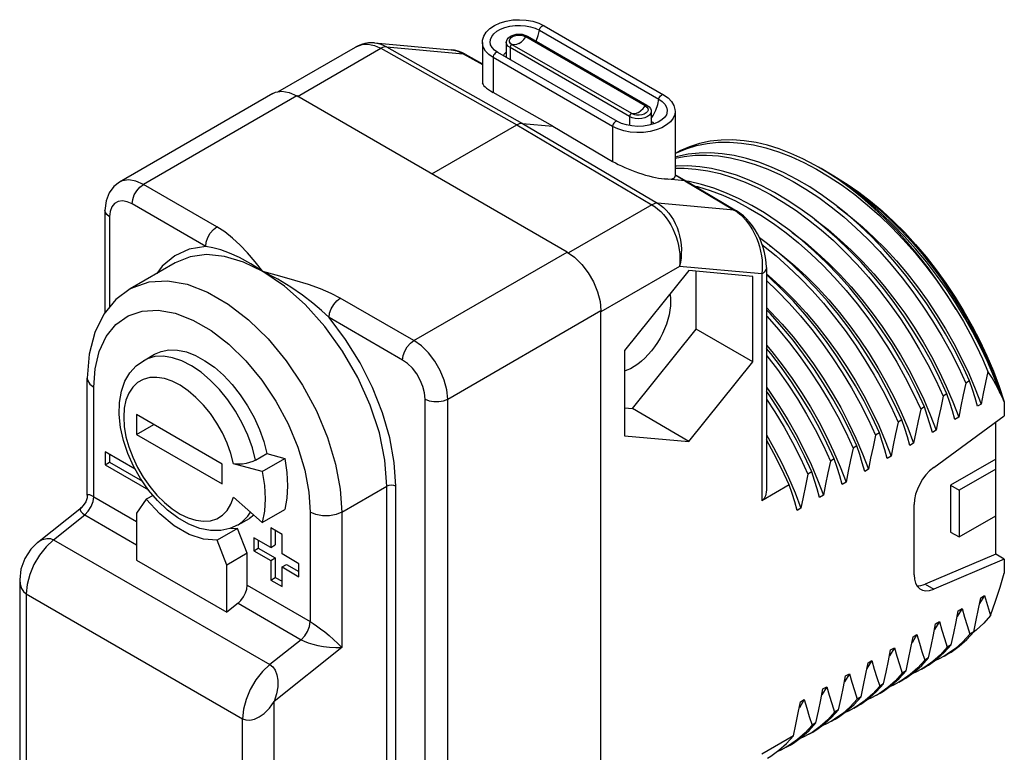
# Model space of a CAD drawing. Units: inches. Extents: x 0.4 to 16.6, y 0.6 to 10.4.
# Drawn here: x 14.2 to 15.4, y 5.7 to 6.6 of the extents above; entities that cross this region are included whole.
import ezdxf

# ---------------------------------------------------------------- set-up
doc = ezdxf.new("R2010")
doc.units = ezdxf.units.IN
doc.header["$LTSCALE"] = 0.935
doc.header["$MEASUREMENT"] = 0
doc.layers.get('0').update_dxf_attribs({"linetype": 'CONTINUOUS'})
for name, color, linetype in [('02___PRT_ALL_AXES', 7, 'CONTINUOUS'), ('AXIS', 7, 'CONTINUOUS'), ('AXIS_COSMETIC_THREADS', 7, 'CONTINUOUS')]:
    doc.layers.add(name, color=color, linetype=linetype)

msp = doc.modelspace()

# ---------------------------------------------------------------- linework, layer by layer
at = {"color": 7, "linetype": 'CONTINUOUS'}
for p, q in [((14.8572, 6.5683), (14.8604, 6.5669)), ((14.875, 6.5743), (15.0225, 6.4891)), ((14.8808, 6.5798), (15.0284, 6.4946)), ((14.6713, 6.5585), (14.6713, 6.5585)), ((14.6713, 6.5585), (14.7662, 6.5501)), ((14.8341, 6.5592), (14.8341, 6.5416)), ((14.989, 6.4713), (14.8414, 6.5564)), ((15.0058, 6.481), (14.8583, 6.5662)), ((14.8604, 6.5669), (15.0079, 6.4817)), ((14.552, 6.498), (14.6479, 6.5534)), ((14.5763, 6.4925), (14.6792, 6.5519)), ((14.6792, 6.5519), (14.847, 6.4572)), ((14.6862, 6.5538), (14.854, 6.459)), ((14.6862, 6.5538), (14.7807, 6.5453)), ((14.7662, 6.5501), (14.7691, 6.5497)), ((14.7835, 6.5445), (14.8046, 6.5327)), ((14.9713, 6.4616), (14.8237, 6.5468)), ((14.8387, 6.5528), (14.8387, 6.5382)), ((14.9863, 6.4676), (14.8387, 6.5528)), ((14.8178, 6.5406), (14.8178, 6.4974)), ((14.9654, 6.4554), (14.8178, 6.5406)), ((14.8343, 6.5407), (14.8341, 6.5416)), ((14.5456, 6.496), (14.3563, 6.3867)), ((14.5752, 6.4931), (14.3859, 6.3838)), ((14.9092, 6.3002), (14.5752, 6.4931)), ((15.0131, 6.474), (15.0131, 6.4576)), ((14.854, 6.459), (15.021, 6.3605)), ((14.9863, 6.4676), (14.9863, 6.4565)), ((14.7422, 6.3967), (14.847, 6.4572)), ((14.847, 6.4572), (15.014, 6.3586)), ((14.9654, 6.4554), (14.9654, 6.4122)), ((15.23, 6.399), (15.2196, 6.4052)), ((15.2365, 6.3951), (15.2229, 6.4033)), ((15.2287, 6.3998), (15.2352, 6.3963)), ((15.2447, 6.3893), (15.23, 6.399)), ((15.0545, 6.3883), (15.0294, 6.3905)), ((15.0573, 6.3874), (15.0427, 6.3958)), ((15.0545, 6.3883), (15.0427, 6.3951)), ((15.0568, 6.3877), (15.0545, 6.3883)), ((15.0599, 6.3872), (15.0568, 6.3877)), ((15.0573, 6.3874), (15.0568, 6.3877)), ((15.0574, 6.3874), (15.1185, 6.3511)), ((15.2352, 6.3963), (15.2386, 6.3942)), ((15.2521, 6.3847), (15.2365, 6.3951)), ((15.2405, 6.3932), (15.2552, 6.3842)), ((14.4767, 6.3313), (14.3859, 6.3838)), ((14.3383, 6.3516), (14.3383, 6.225)), ((14.4628, 6.3072), (14.3719, 6.3597)), ((15.014, 6.3586), (14.9109, 6.2991)), ((15.1155, 6.352), (15.021, 6.3605)), ((14.3441, 6.3436), (14.3441, 6.232)), ((14.7199, 6.1909), (14.9092, 6.3002)), ((15.048, 6.2822), (14.951, 6.2262)), ((15.0596, 6.2773), (14.9803, 6.1787)), ((15.1497, 6.2731), (15.048, 6.2822)), ((15.1388, 6.2702), (15.0596, 6.2773)), ((15.0686, 6.2048), (15.0686, 6.2765)), ((15.1555, 6.2811), (15.1555, 6.0079)), ((15.1388, 6.1646), (15.1388, 6.2702)), ((14.7199, 6.1909), (14.6291, 6.2434)), ((14.7617, 6.1186), (14.951, 6.2279)), ((14.951, 6.2262), (14.9509, 6.2279)), ((14.951, 5.2153), (14.951, 6.2279)), ((14.706, 6.1668), (14.6152, 6.2193)), ((14.99, 6.107), (15.0686, 6.2048)), ((15.1388, 6.1646), (15.0686, 6.2048)), ((14.9803, 6.1787), (14.9803, 6.073)), ((15.0596, 6.066), (15.1388, 6.1646)), ((14.3165, 5.9998), (14.3165, 6.1443)), ((15.4376, 6.1442), (15.4443, 6.1259)), ((14.3246, 5.9979), (14.3246, 6.1331)), ((15.4064, 6.141), (15.4017, 6.1383)), ((14.7338, 5.106), (14.7338, 6.1186)), ((14.7617, 5.106), (14.7617, 6.1186)), ((15.3785, 6.125), (15.3738, 6.1222)), ((15.4439, 6.1257), (15.4433, 6.128)), ((15.4443, 6.1259), (15.4439, 6.1257)), ((14.9803, 6.1078), (14.99, 6.107)), ((15.0596, 6.066), (14.99, 6.107)), ((15.3507, 6.1089), (15.346, 6.1062)), ((15.4208, 6.1123), (15.4161, 6.1096)), ((15.4493, 6.1152), (15.4493, 6.0978)), ((14.3775, 6.0993), (14.3775, 6.0749)), ((14.4833, 6.0382), (14.3775, 6.0993)), ((15.3621, 6.0342), (15.4493, 6.0978)), ((15.393, 6.0962), (15.3882, 6.0935)), ((14.3775, 6.0749), (14.3987, 6.0871)), ((15.3229, 6.0928), (15.3181, 6.0901)), ((15.4387, 5.927), (15.4387, 6.0901)), ((14.3775, 6.0749), (14.4833, 6.0138)), ((14.9803, 6.073), (15.0596, 6.066)), ((15.295, 6.0767), (15.2903, 6.074)), ((15.3651, 6.0802), (15.3604, 6.0774)), ((15.2672, 6.0607), (15.2625, 6.0579)), ((15.3373, 6.0641), (15.3326, 6.0614)), ((14.3385, 6.0533), (14.3385, 6.0373)), ((14.3758, 6.0318), (14.3385, 6.0533)), ((14.3441, 6.0501), (14.3441, 6.0405)), ((14.5243, 6.0432), (14.5382, 6.0512)), ((15.3095, 6.048), (15.3047, 6.0453)), ((14.3385, 6.0373), (14.3441, 6.0405)), ((14.3385, 6.0373), (14.3921, 6.0063)), ((14.3441, 6.0405), (14.3846, 6.0171)), ((14.4833, 6.0138), (14.4833, 6.0382)), ((14.5326, 6.0292), (14.497, 6.0387)), ((15.2393, 6.0446), (15.2346, 6.0419)), ((15.4387, 6.0443), (15.383, 6.0122)), ((15.2115, 6.0285), (15.2068, 6.0258)), ((15.2816, 6.0319), (15.2769, 6.0292)), ((15.4387, 6.032), (15.3937, 6.006)), ((14.6308, 5.9788), (14.6865, 6.0109)), ((14.6865, 5.2343), (14.6865, 6.0109)), ((14.6977, 5.2343), (14.6977, 6.0109)), ((15.1837, 6.0125), (15.1497, 5.9929)), ((15.2538, 6.0159), (15.2491, 6.0131)), ((15.383, 6.0122), (15.383, 5.9543)), ((15.383, 6.0122), (15.3937, 6.006)), ((14.497, 5.9975), (14.5326, 5.9659)), ((15.2259, 5.9998), (15.2212, 5.9971)), ((15.3937, 6.006), (15.3937, 5.9484)), ((14.255, 5.9413), (14.3093, 5.9848)), ((14.3093, 5.9848), (14.3093, 5.9848)), ((15.3379, 5.9016), (15.3379, 5.9883)), ((14.2749, 5.9448), (14.3133, 5.9756)), ((14.5919, 5.9788), (14.5919, 5.8436)), ((14.6308, 5.9788), (14.6308, 5.8118)), ((15.1981, 5.9837), (15.1934, 5.981)), ((15.3937, 5.9484), (15.4387, 5.9744)), ((14.5431, 5.9593), (14.5431, 5.9352)), ((14.5571, 5.9513), (14.5431, 5.9593)), ((14.5487, 5.9561), (14.5487, 5.9384)), ((14.5571, 5.9272), (14.5571, 5.9513)), ((15.383, 5.9543), (15.3937, 5.9484)), ((14.2749, 5.9448), (14.5421, 5.7905)), ((14.5223, 5.9473), (14.5223, 5.9312)), ((14.5431, 5.9352), (14.5223, 5.9473)), ((14.5278, 5.944), (14.5278, 5.9344)), ((14.5431, 5.9352), (14.5487, 5.9384)), ((14.5223, 5.9312), (14.5278, 5.9344)), ((14.5223, 5.9312), (14.5431, 5.9191)), ((14.5278, 5.9344), (14.5487, 5.9223)), ((14.5779, 5.9151), (14.5571, 5.9272)), ((15.4387, 5.927), (15.3516, 5.8899)), ((15.4493, 5.9208), (15.4387, 5.927)), ((14.5431, 5.9191), (14.5487, 5.9223)), ((14.5431, 5.9191), (14.5431, 5.895)), ((14.5487, 5.9223), (14.5487, 5.8982)), ((14.5571, 5.9111), (14.5626, 5.9143)), ((14.5626, 5.9143), (14.5779, 5.9055)), ((14.5779, 5.899), (14.5779, 5.9151)), ((15.4493, 5.9208), (15.3621, 5.8837)), ((15.4493, 5.9208), (15.4493, 5.9034)), ((14.5571, 5.887), (14.5571, 5.9111)), ((14.5571, 5.9111), (14.5779, 5.899)), ((14.233, 5.8954), (14.233, 5.4308)), ((14.5431, 5.895), (14.5487, 5.8982)), ((14.5431, 5.895), (14.5571, 5.887)), ((14.5487, 5.8982), (14.5571, 5.8934)), ((15.3516, 5.8899), (15.3621, 5.8837)), ((14.2411, 5.8779), (14.2411, 5.4196)), ((14.2411, 5.8779), (14.5083, 5.7236)), ((15.4249, 5.8757), (15.4188, 5.8658)), ((15.4202, 5.873), (15.4249, 5.8757)), ((15.3971, 5.8597), (15.3909, 5.8498)), ((15.3923, 5.8569), (15.3971, 5.8597)), ((15.3692, 5.8436), (15.3631, 5.8337)), ((15.3645, 5.8409), (15.3692, 5.8436)), ((15.3414, 5.8275), (15.3353, 5.8176)), ((15.3366, 5.8248), (15.3414, 5.8275)), ((15.4115, 5.8309), (15.4068, 5.8282)), ((15.4146, 5.8331), (15.4109, 5.8303)), ((14.5806, 5.8213), (14.5421, 5.7905)), ((15.3836, 5.8149), (15.3789, 5.8121)), ((14.6308, 5.8118), (14.5473, 5.7448)), ((15.3135, 5.8114), (15.3074, 5.8015)), ((15.3088, 5.8087), (15.3135, 5.8114)), ((15.2857, 5.7954), (15.2796, 5.7855)), ((15.281, 5.7926), (15.2857, 5.7954)), ((15.3558, 5.7988), (15.3511, 5.7961)), ((15.2579, 5.7793), (15.2517, 5.7694)), ((15.2531, 5.7766), (15.2579, 5.7793)), ((15.328, 5.7827), (15.3232, 5.78)), ((15.3001, 5.7666), (15.2954, 5.7639)), ((15.23, 5.7632), (15.2239, 5.7533)), ((15.2253, 5.7605), (15.23, 5.7632)), ((14.5473, 5.2653), (14.5473, 5.7448)), ((15.2022, 5.7472), (15.1961, 5.7373)), ((15.1974, 5.7444), (15.2022, 5.7472)), ((15.2723, 5.7506), (15.2676, 5.7478)), ((15.2445, 5.7345), (15.2397, 5.7318)), ((14.5083, 5.2653), (14.5083, 5.7236)), ((15.2166, 5.7184), (15.2119, 5.7157)), ((15.1888, 5.7024), (15.1497, 5.6798))]:
    msp.add_line(p, q, dxfattribs=at)
for points in [[(14.8046, 6.5591), (14.8048, 6.5619), (14.8063, 6.567), (14.8093, 6.5719), (14.8138, 6.5764), (14.8197, 6.5803), (14.8265, 6.5834), (14.8341, 6.5856), (14.8422, 6.5869), (14.8505, 6.5873), (14.8588, 6.5867), (14.8667, 6.5853), (14.8742, 6.583), (14.8808, 6.5798)], [(14.8146, 6.5571), (14.8143, 6.5589), (14.8146, 6.5627), (14.8161, 6.5664), (14.8188, 6.5698), (14.8225, 6.5729), (14.8271, 6.5756), (14.8325, 6.5777), (14.8385, 6.5793), (14.8449, 6.5801), (14.8515, 6.5803), (14.858, 6.5798), (14.8642, 6.5786), (14.8699, 6.5767), (14.875, 6.5743)], [(14.8341, 6.5592), (14.8342, 6.5603), (14.835, 6.5627), (14.8368, 6.565), (14.8394, 6.5669), (14.8426, 6.5683), (14.8462, 6.5692), (14.8499, 6.5695), (14.8537, 6.5692), (14.8572, 6.5683)], [(14.8414, 6.5564), (14.8394, 6.558), (14.8382, 6.5598), (14.838, 6.5618), (14.8387, 6.5637), (14.8403, 6.5654), (14.8427, 6.5668), (14.8457, 6.5677), (14.849, 6.5682), (14.8524, 6.568), (14.8555, 6.5673), (14.8583, 6.5662)], [(14.8711, 6.5607), (14.8712, 6.5609), (14.8736, 6.5677), (14.875, 6.5743)], [(14.875, 6.5743), (14.8754, 6.5758), (14.8761, 6.5772), (14.877, 6.5785), (14.8781, 6.5794), (14.8793, 6.5799), (14.8803, 6.58), (14.8808, 6.5798)], [(14.6713, 6.5585), (14.6684, 6.5587), (14.6639, 6.5585), (14.6595, 6.5578), (14.6552, 6.5567), (14.6511, 6.555), (14.6479, 6.5534)], [(14.6479, 6.5534), (14.6493, 6.5541), (14.6527, 6.5555), (14.6562, 6.5565), (14.6598, 6.5569), (14.6635, 6.5569), (14.6673, 6.5564), (14.6712, 6.5554), (14.6752, 6.5539), (14.6792, 6.5519)], [(14.6713, 6.5585), (14.674, 6.5582), (14.678, 6.5573), (14.6821, 6.5558), (14.6862, 6.5538)], [(14.8178, 6.5406), (14.8125, 6.5443), (14.8084, 6.5485), (14.8058, 6.5531), (14.8046, 6.5579), (14.8046, 6.5591)], [(14.8237, 6.5468), (14.8196, 6.5497), (14.8166, 6.5528), (14.8148, 6.5562), (14.8146, 6.5571)], [(14.8387, 6.5528), (14.8362, 6.5546), (14.8346, 6.5568), (14.8341, 6.5592)], [(14.8414, 6.5564), (14.8407, 6.5562), (14.8399, 6.5556), (14.8393, 6.5547), (14.8389, 6.5537), (14.8387, 6.5528)], [(14.8498, 6.558), (14.8468, 6.5567), (14.844, 6.5561), (14.8414, 6.5564)], [(14.8498, 6.558), (14.8528, 6.5601), (14.8557, 6.5629), (14.8583, 6.5662)], [(14.8583, 6.5662), (14.859, 6.5668), (14.8598, 6.567), (14.8604, 6.5669)], [(14.6862, 6.5538), (14.6846, 6.5538), (14.6828, 6.5534), (14.6811, 6.5528), (14.6792, 6.5519)], [(14.7835, 6.5445), (14.7793, 6.5466), (14.7747, 6.5484), (14.7701, 6.5495), (14.7662, 6.5501)], [(14.7691, 6.5497), (14.7729, 6.5487), (14.7768, 6.5473), (14.7807, 6.5453)], [(14.7835, 6.5445), (14.7822, 6.545), (14.7807, 6.5453)], [(14.8237, 6.5468), (14.8236, 6.5469), (14.8226, 6.547), (14.8215, 6.5467), (14.8204, 6.546), (14.8194, 6.5448), (14.8185, 6.5434), (14.818, 6.542), (14.8178, 6.5406)], [(14.8305, 6.5429), (14.8314, 6.5445), (14.8339, 6.547), (14.8341, 6.547)], [(14.5456, 6.496), (14.5491, 6.4976), (14.557, 6.4988), (14.566, 6.4972), (14.5752, 6.4931)], [(15.0131, 6.4652), (15.0156, 6.4691), (15.0188, 6.4757), (15.0211, 6.4825), (15.0225, 6.4891)], [(15.0225, 6.4891), (15.0229, 6.4906), (15.0236, 6.492), (15.0246, 6.4933), (15.0257, 6.4942), (15.0268, 6.4947), (15.0278, 6.4948), (15.0284, 6.4946)], [(15.0225, 6.4891), (15.0267, 6.4862), (15.0299, 6.4829), (15.032, 6.4793), (15.0329, 6.4755), (15.0326, 6.4719)], [(15.0284, 6.4946), (15.034, 6.4907), (15.0383, 6.4862), (15.0411, 6.4813), (15.0425, 6.4762), (15.0427, 6.4739)], [(15.0427, 6.4739), (15.0422, 6.4703), (15.0403, 6.4655), (15.0369, 6.4612), (15.0322, 6.4572), (15.0263, 6.4538), (15.0194, 6.4511), (15.0118, 6.4491), (15.0037, 6.448), (14.9953, 6.4478), (14.987, 6.4484), (14.9791, 6.45), (14.9718, 6.4523), (14.9654, 6.4554)], [(15.0326, 6.4719), (15.0319, 6.4698), (15.0297, 6.4666), (15.0264, 6.4635), (15.0219, 6.4608), (15.0165, 6.4585), (15.0102, 6.4568), (15.0034, 6.4558), (14.9963, 6.4555), (14.9892, 6.456), (14.9825, 6.4572), (14.9765, 6.4592), (14.9713, 6.4616)], [(15.0131, 6.474), (15.0126, 6.4716), (15.011, 6.4695), (15.0085, 6.4676), (15.0053, 6.4661), (15.0015, 6.4652), (14.9974, 6.4649), (14.9933, 6.4652), (14.9895, 6.4661), (14.9863, 6.4676)], [(14.989, 6.4713), (14.9882, 6.471), (14.9875, 6.4704), (14.9868, 6.4695), (14.9864, 6.4685), (14.9863, 6.4676)], [(14.9974, 6.4728), (14.9944, 6.4715), (14.9915, 6.471), (14.989, 6.4713)], [(14.993, 6.4697), (14.9917, 6.4701), (14.989, 6.4713)], [(14.9974, 6.4728), (15.0004, 6.4749), (15.0032, 6.4777), (15.0058, 6.481)], [(15.0058, 6.481), (15.0078, 6.4794), (15.009, 6.4776), (15.0093, 6.4756), (15.0085, 6.4737), (15.0069, 6.472), (15.0045, 6.4706), (15.0017, 6.4697)], [(15.0058, 6.481), (15.0066, 6.4816), (15.0073, 6.4818), (15.0079, 6.4817)], [(15.0079, 6.4817), (15.0105, 6.4798), (15.0122, 6.4776), (15.013, 6.4753), (15.0131, 6.474)], [(14.854, 6.459), (14.8527, 6.4591), (14.8513, 6.4589), (14.8499, 6.4585), (14.8485, 6.4579), (14.847, 6.4572)], [(14.9713, 6.4616), (14.9711, 6.4617), (14.9702, 6.4619), (14.9691, 6.4615), (14.968, 6.4608), (14.9669, 6.4596), (14.9661, 6.4583), (14.9656, 6.4568), (14.9654, 6.4554)], [(15.0017, 6.4697), (14.9982, 6.4693), (14.9949, 6.4694), (14.993, 6.4697)], [(15.0131, 6.4617), (15.0147, 6.4606), (15.0163, 6.4585)], [(15.1427, 6.4356), (15.1279, 6.4378), (15.1135, 6.4387), (15.0995, 6.4385), (15.0859, 6.437), (15.0729, 6.4343), (15.0604, 6.4303), (15.0485, 6.4252), (15.0427, 6.4221)], [(15.0427, 6.4219), (15.0442, 6.4227), (15.0562, 6.4278), (15.0689, 6.4317), (15.0821, 6.4344), (15.0958, 6.4358), (15.11, 6.436), (15.1246, 6.4349), (15.1395, 6.4326), (15.1547, 6.429), (15.1702, 6.4242), (15.1858, 6.4182), (15.2015, 6.411), (15.2173, 6.4027), (15.2331, 6.3933), (15.2489, 6.3828), (15.2645, 6.3712), (15.2799, 6.3587), (15.2951, 6.3452), (15.31, 6.3308), (15.3245, 6.3156), (15.3386, 6.2996), (15.3523, 6.2829), (15.3654, 6.2655), (15.378, 6.2475), (15.3899, 6.2291)], [(15.2196, 6.4052), (15.2152, 6.4077), (15.2005, 6.4154), (15.1858, 6.4221), (15.1713, 6.4277), (15.1569, 6.4322), (15.1427, 6.4356)], [(15.4064, 6.141), (15.3973, 6.1607), (15.3874, 6.1801), (15.3768, 6.1992), (15.3655, 6.2179), (15.3535, 6.2362), (15.3409, 6.2541), (15.3278, 6.2713), (15.3141, 6.2879), (15.3, 6.3037), (15.2855, 6.3188), (15.2707, 6.333), (15.2555, 6.3464), (15.2401, 6.3588), (15.2246, 6.3702), (15.2089, 6.3806), (15.1932, 6.39), (15.1774, 6.3982), (15.1618, 6.4052), (15.1462, 6.4111), (15.1308, 6.4158), (15.1157, 6.4193), (15.1008, 6.4216), (15.0863, 6.4226), (15.0723, 6.4224), (15.0586, 6.421), (15.0454, 6.4183), (15.0427, 6.4174)], [(15.0427, 6.416), (15.0538, 6.4182), (15.0675, 6.4197), (15.0816, 6.4199), (15.0961, 6.4189), (15.1109, 6.4166), (15.1261, 6.4131), (15.1415, 6.4084), (15.1571, 6.4025), (15.1728, 6.3954), (15.1885, 6.3872), (15.2043, 6.3779), (15.22, 6.3674), (15.2355, 6.356), (15.2509, 6.3436), (15.266, 6.3302), (15.2809, 6.316), (15.2954, 6.3009), (15.3095, 6.285), (15.3231, 6.2685), (15.3363, 6.2512), (15.3488, 6.2334), (15.3608, 6.2152), (15.3721, 6.1964), (15.3827, 6.1773), (15.3926, 6.1579), (15.4017, 6.1383)], [(15.3785, 6.125), (15.3694, 6.1446), (15.3596, 6.164), (15.349, 6.1831), (15.3377, 6.2018), (15.3257, 6.2201), (15.3131, 6.2379), (15.3, 6.2551), (15.2864, 6.2717), (15.2723, 6.2875), (15.2578, 6.3026), (15.2429, 6.3169), (15.2278, 6.3302), (15.2124, 6.3427), (15.1969, 6.3541), (15.1812, 6.3645), (15.1654, 6.3739), (15.1497, 6.3821), (15.134, 6.3891), (15.1184, 6.3951), (15.103, 6.3998), (15.0878, 6.4033), (15.073, 6.4055), (15.0585, 6.4066), (15.0444, 6.4064), (15.0427, 6.4062)], [(15.0427, 6.4037), (15.0537, 6.4038), (15.0682, 6.4028), (15.083, 6.4006), (15.0982, 6.3971), (15.1136, 6.3924), (15.1291, 6.3865), (15.1448, 6.3794), (15.1605, 6.3712), (15.1763, 6.3619), (15.192, 6.3515), (15.2075, 6.3401), (15.2229, 6.3276), (15.2381, 6.3143), (15.2529, 6.3), (15.2674, 6.285), (15.2815, 6.2691), (15.2952, 6.2525), (15.3083, 6.2353), (15.3209, 6.2175), (15.3329, 6.1992), (15.3442, 6.1804), (15.3548, 6.1613), (15.3647, 6.1418), (15.3738, 6.1222)], [(14.3563, 6.3867), (14.3492, 6.3811), (14.3435, 6.3734), (14.3397, 6.3634), (14.3383, 6.3516)], [(14.3859, 6.3838), (14.3766, 6.3879), (14.3677, 6.3895), (14.3598, 6.3883), (14.3563, 6.3867)], [(15.3507, 6.1089), (15.3416, 6.1285), (15.3317, 6.1479), (15.3211, 6.1671), (15.3098, 6.1859), (15.2978, 6.2041), (15.2852, 6.2219), (15.2721, 6.2392), (15.2584, 6.2558), (15.2443, 6.2716), (15.2298, 6.2867), (15.215, 6.3009), (15.1998, 6.3143), (15.1844, 6.3267), (15.1688, 6.3381), (15.1532, 6.3485), (15.1374, 6.3579), (15.1217, 6.3661), (15.106, 6.3731), (15.0904, 6.379), (15.0751, 6.3837), (15.0599, 6.3872)], [(15.2386, 6.3942), (15.253, 6.3852), (15.2673, 6.3752)], [(15.2402, 6.3926), (15.2526, 6.3852), (15.2673, 6.3752)], [(15.3899, 6.2291), (15.3789, 6.2468), (15.3672, 6.264), (15.3551, 6.2807), (15.3425, 6.2969), (15.3294, 6.3124), (15.316, 6.3272), (15.3022, 6.3413), (15.2882, 6.3546), (15.2739, 6.367), (15.2594, 6.3786), (15.2447, 6.3893)], [(14.3719, 6.3597), (14.3726, 6.365), (14.3746, 6.3707), (14.3777, 6.376), (14.3816, 6.3805), (14.3859, 6.3838)], [(15.0667, 6.3818), (15.0705, 6.381), (15.0859, 6.3762), (15.1014, 6.3703), (15.1171, 6.3633), (15.1329, 6.355), (15.1486, 6.3457), (15.1643, 6.3353), (15.1798, 6.3239), (15.1952, 6.3114), (15.2104, 6.2981), (15.2252, 6.2838), (15.2397, 6.2687), (15.2538, 6.2529), (15.2674, 6.2363), (15.2806, 6.2191), (15.2931, 6.2013), (15.3051, 6.183), (15.3164, 6.1643), (15.327, 6.1452), (15.3369, 6.1258), (15.346, 6.1062)], [(15.4433, 6.128), (15.4362, 6.1465), (15.4284, 6.1649), (15.4197, 6.1832), (15.4103, 6.2014), (15.4002, 6.2194), (15.3893, 6.2372), (15.3778, 6.2546), (15.3657, 6.2715), (15.3531, 6.288), (15.3398, 6.304), (15.3261, 6.3193), (15.312, 6.334), (15.2975, 6.3479), (15.2826, 6.361), (15.2675, 6.3733), (15.2521, 6.3847)], [(15.2552, 6.3842), (15.2697, 6.3741), (15.2842, 6.3631), (15.2985, 6.351), (15.3125, 6.3381), (15.3263, 6.3243), (15.3397, 6.3097), (15.3527, 6.2944), (15.3652, 6.2784), (15.3772, 6.2617), (15.3886, 6.2445), (15.3995, 6.2269), (15.4096, 6.2088), (15.4191, 6.1905), (15.4279, 6.1718), (15.4358, 6.153), (15.443, 6.1341), (15.4493, 6.1152)], [(15.2673, 6.3752), (15.2813, 6.3644), (15.2951, 6.3527), (15.3087, 6.3402), (15.322, 6.3269), (15.335, 6.3129), (15.3477, 6.2981), (15.3599, 6.2828), (15.3716, 6.2668), (15.3829, 6.2504), (15.3936, 6.2334), (15.4037, 6.2161), (15.4132, 6.1985), (15.4221, 6.1806), (15.4302, 6.1625), (15.4376, 6.1442)], [(14.3719, 6.3597), (14.3658, 6.3624), (14.3599, 6.3635), (14.3546, 6.3627), (14.3502, 6.3601), (14.3468, 6.356), (14.3448, 6.3503), (14.3441, 6.3436)], [(14.3441, 6.3436), (14.3405, 6.3465), (14.3386, 6.3499), (14.3383, 6.3516)], [(15.021, 6.3605), (15.0194, 6.3605), (15.0176, 6.3602), (15.0159, 6.3595), (15.014, 6.3586)], [(15.014, 6.3586), (15.0179, 6.3561), (15.0215, 6.3533), (15.025, 6.3501), (15.0284, 6.3465), (15.0316, 6.3425), (15.0345, 6.3383), (15.0373, 6.3338), (15.0398, 6.329), (15.042, 6.3241), (15.044, 6.319), (15.0456, 6.3137), (15.0469, 6.3085), (15.0478, 6.3031), (15.0484, 6.2979), (15.0486, 6.2926), (15.0485, 6.2874), (15.048, 6.2822)], [(15.021, 6.3605), (15.0248, 6.358), (15.0283, 6.3551), (15.0317, 6.3518), (15.0349, 6.3482), (15.0378, 6.3442), (15.0405, 6.3399), (15.0429, 6.3353), (15.045, 6.3304), (15.0467, 6.3253), (15.0482, 6.3201), (15.0493, 6.3147), (15.05, 6.3093), (15.0504, 6.3038), (15.0503, 6.2984), (15.05, 6.293), (15.0492, 6.2876), (15.048, 6.2822)], [(15.1185, 6.3511), (15.117, 6.3517), (15.1155, 6.352)], [(15.1155, 6.352), (15.1192, 6.3497), (15.1227, 6.3469), (15.1261, 6.3437), (15.1294, 6.3402), (15.1325, 6.3363), (15.1355, 6.3321), (15.1383, 6.3275), (15.1408, 6.3227), (15.1431, 6.3176), (15.1451, 6.3124), (15.1468, 6.3069), (15.1482, 6.3013), (15.1493, 6.2957), (15.15, 6.2901), (15.1503, 6.2844), (15.1502, 6.2787), (15.1497, 6.2731)], [(15.1555, 6.2811), (15.1552, 6.2872), (15.1545, 6.2935), (15.1532, 6.2997), (15.1516, 6.3057), (15.1495, 6.3116), (15.1471, 6.3172), (15.1444, 6.3226), (15.1414, 6.3277), (15.1382, 6.3326), (15.1347, 6.337), (15.1309, 6.3412), (15.127, 6.3449), (15.1228, 6.3483), (15.1185, 6.3511)], [(15.2429, 6.3566), (15.2446, 6.3554), (15.2594, 6.3439), (15.274, 6.3315), (15.2883, 6.3183), (15.3024, 6.3042), (15.316, 6.2893), (15.3292, 6.2737), (15.3419, 6.2574), (15.3541, 6.2406), (15.3657, 6.2232), (15.3767, 6.2054), (15.387, 6.1873), (15.3966, 6.1688), (15.4055, 6.1501), (15.4135, 6.1312), (15.4208, 6.1123)], [(15.2151, 6.3405), (15.2168, 6.3393), (15.2316, 6.3279), (15.2462, 6.3155), (15.2605, 6.3022), (15.2745, 6.2881), (15.2882, 6.2732), (15.3014, 6.2576), (15.3141, 6.2413), (15.3263, 6.2245), (15.3379, 6.2072), (15.3489, 6.1894), (15.3592, 6.1712), (15.3688, 6.1527), (15.3776, 6.134), (15.3857, 6.1152), (15.393, 6.0962)], [(14.4628, 6.3072), (14.4635, 6.3126), (14.4654, 6.3182), (14.4685, 6.3236), (14.4724, 6.3281), (14.4767, 6.3313)], [(14.5334, 6.2761), (14.5239, 6.288), (14.5145, 6.2991), (14.5053, 6.3089), (14.4961, 6.3175), (14.4866, 6.325), (14.4767, 6.3313)], [(15.3229, 6.0928), (15.3138, 6.1124), (15.3039, 6.1318), (15.2933, 6.1509), (15.282, 6.1697), (15.27, 6.188), (15.2575, 6.2058), (15.2443, 6.223), (15.2307, 6.2395), (15.2166, 6.2554), (15.2021, 6.2705), (15.1872, 6.2847), (15.1721, 6.2981), (15.1567, 6.3105), (15.1468, 6.3178)], [(15.1872, 6.3244), (15.1889, 6.3232), (15.2037, 6.3118), (15.2183, 6.2994), (15.2327, 6.2861), (15.2467, 6.272), (15.2603, 6.2571), (15.2735, 6.2415), (15.2862, 6.2253), (15.2984, 6.2084), (15.31, 6.1911), (15.321, 6.1733), (15.3313, 6.1551), (15.3409, 6.1366), (15.3498, 6.1179), (15.3579, 6.0991), (15.3651, 6.0802)], [(14.4628, 6.3072), (14.4425, 6.3037), (14.4245, 6.2955), (14.4091, 6.2828), (14.4025, 6.2738)], [(14.5334, 6.2761), (14.5185, 6.2858), (14.5046, 6.2934), (14.4923, 6.2989), (14.4814, 6.3028), (14.4716, 6.3055), (14.4628, 6.3072)], [(15.1504, 6.309), (15.1519, 6.3079), (15.1673, 6.2954), (15.1825, 6.2821), (15.1973, 6.2678), (15.2118, 6.2527), (15.2259, 6.2369), (15.2396, 6.2203), (15.2527, 6.2031), (15.2653, 6.1853), (15.2772, 6.167), (15.2885, 6.1482), (15.2992, 6.1291), (15.309, 6.1097), (15.3181, 6.0901)], [(15.1594, 6.3083), (15.1611, 6.3072), (15.1759, 6.2957), (15.1905, 6.2833), (15.2048, 6.27), (15.2188, 6.2559), (15.2325, 6.2411), (15.2457, 6.2255), (15.2584, 6.2092), (15.2706, 6.1924), (15.2822, 6.175), (15.2932, 6.1572), (15.3035, 6.139), (15.3131, 6.1206), (15.322, 6.1019), (15.33, 6.083), (15.3373, 6.0641)], [(14.5334, 6.2761), (14.5094, 6.2878), (14.4861, 6.2948), (14.4639, 6.297), (14.4434, 6.2943), (14.4251, 6.2868)], [(14.9092, 6.3002), (14.9184, 6.2937), (14.9273, 6.285), (14.9353, 6.2746), (14.9418, 6.2633), (14.9468, 6.2512), (14.95, 6.2391), (14.951, 6.2279)], [(14.6865, 6.0109), (14.6842, 6.043), (14.6773, 6.0767), (14.666, 6.1112), (14.6507, 6.1452), (14.6318, 6.1779), (14.61, 6.2082), (14.5858, 6.2352), (14.56, 6.2581), (14.5334, 6.2761)], [(14.6152, 6.2193), (14.6059, 6.228), (14.595, 6.2372), (14.5825, 6.2469), (14.5681, 6.2567), (14.5518, 6.2666), (14.5334, 6.2761)], [(14.6291, 6.2434), (14.6179, 6.2491), (14.6048, 6.2547), (14.5899, 6.26), (14.5731, 6.2652), (14.5544, 6.2705), (14.5334, 6.2761)], [(15.1555, 6.2811), (15.1553, 6.2796), (15.1548, 6.2782), (15.154, 6.2768), (15.1528, 6.2755), (15.1514, 6.2742), (15.1497, 6.2731)], [(14.3695, 6.2547), (14.373, 6.2566), (14.3931, 6.2634), (14.4155, 6.2646), (14.4397, 6.2604), (14.4649, 6.2507), (14.4905, 6.236), (14.5157, 6.2165), (14.5399, 6.1928), (14.5623, 6.1657), (14.5824, 6.1358), (14.5996, 6.1039), (14.6134, 6.0709), (14.6232, 6.0382), (14.629, 6.0071), (14.6308, 5.9788)], [(15.1555, 6.2733), (15.1627, 6.2673), (15.177, 6.254), (15.191, 6.2399), (15.2046, 6.225), (15.2178, 6.2094), (15.2306, 6.1931), (15.2427, 6.1763), (15.2544, 6.1589), (15.2653, 6.1411), (15.2757, 6.123), (15.2853, 6.1045), (15.2941, 6.0858), (15.3022, 6.0669), (15.3095, 6.048)], [(15.295, 6.0767), (15.2859, 6.0964), (15.276, 6.1158), (15.2654, 6.1349), (15.2541, 6.1536), (15.2422, 6.1719), (15.2296, 6.1897), (15.2165, 6.207), (15.2028, 6.2235), (15.1887, 6.2394), (15.1742, 6.2544), (15.1594, 6.2687), (15.1555, 6.2721)], [(15.1555, 6.2651), (15.1689, 6.2523), (15.1835, 6.2372), (15.1976, 6.2213), (15.2114, 6.2047), (15.2246, 6.1874), (15.2372, 6.1696), (15.2492, 6.1512), (15.2606, 6.1324), (15.2712, 6.1132), (15.2812, 6.0937), (15.2903, 6.074)], [(14.3695, 6.2547), (14.3518, 6.2414), (14.3371, 6.2235), (14.3259, 6.2009), (14.3189, 6.1742), (14.3165, 6.1443)], [(14.6152, 6.2193), (14.6158, 6.2246), (14.6178, 6.2302), (14.6209, 6.2356), (14.6248, 6.2401), (14.6291, 6.2434)], [(15.0363, 6.2484), (15.0369, 6.2441), (15.0371, 6.239)], [(14.3246, 6.1331), (14.3262, 6.1559), (14.3312, 6.1772), (14.3398, 6.1958), (14.3519, 6.2107), (14.3669, 6.2213), (14.3844, 6.2271), (14.4039, 6.2282), (14.425, 6.2245), (14.4471, 6.2161), (14.4694, 6.2032), (14.4914, 6.1862), (14.5125, 6.1656), (14.5321, 6.1419), (14.5496, 6.1158), (14.5646, 6.0879), (14.5766, 6.0591), (14.5852, 6.0306), (14.5903, 6.0034), (14.5919, 5.9788)], [(15.0371, 6.239), (15.0369, 6.2337), (15.0363, 6.2282), (15.0352, 6.2226), (15.0337, 6.2169), (15.0319, 6.2111), (15.0296, 6.2053), (15.027, 6.1996), (15.0241, 6.1939), (15.0208, 6.1885), (15.0173, 6.1833), (15.0135, 6.1783), (15.0095, 6.1736), (15.0054, 6.1693), (15.0011, 6.1653), (14.9967, 6.1618), (14.9922, 6.1587), (14.9877, 6.1561), (14.9832, 6.1541), (14.9803, 6.153)], [(15.1555, 6.2315), (15.1609, 6.2261), (15.1748, 6.2112), (15.1883, 6.1954), (15.2012, 6.179), (15.2137, 6.162), (15.2255, 6.1444), (15.2367, 6.1264), (15.2472, 6.108), (15.257, 6.0892), (15.266, 6.0703), (15.2742, 6.0511), (15.2816, 6.0319)], [(15.2672, 6.0607), (15.2581, 6.0804), (15.2481, 6.0998), (15.2375, 6.119), (15.2261, 6.1379), (15.2141, 6.1562), (15.2014, 6.1741), (15.1883, 6.1913), (15.1745, 6.208), (15.1604, 6.2239), (15.1555, 6.2289)], [(15.3899, 6.2291), (15.3987, 6.2142), (15.407, 6.1991), (15.4148, 6.1838), (15.4222, 6.1683), (15.4291, 6.1527)], [(14.6977, 6.0109), (14.6958, 6.04), (14.6902, 6.0706), (14.6812, 6.1017), (14.6688, 6.1329), (14.6535, 6.1633), (14.6354, 6.1923), (14.6152, 6.2193)], [(15.1555, 6.2213), (15.1562, 6.2205), (15.1703, 6.2047), (15.1839, 6.1881), (15.1971, 6.1709), (15.2096, 6.1531), (15.2216, 6.1348), (15.2329, 6.1161), (15.2435, 6.097), (15.2534, 6.0776), (15.2625, 6.0579)], [(14.706, 6.1668), (14.7067, 6.1722), (14.7087, 6.1778), (14.7117, 6.1831), (14.7156, 6.1877), (14.7199, 6.1909)], [(14.7617, 6.1186), (14.7606, 6.1299), (14.7575, 6.1419), (14.7526, 6.1539), (14.746, 6.1654), (14.738, 6.1757), (14.7292, 6.1843), (14.7199, 6.1909)], [(15.1555, 6.1851), (15.1622, 6.1772), (15.1749, 6.161), (15.1871, 6.1441), (15.1987, 6.1268), (15.2097, 6.109), (15.22, 6.0908), (15.2296, 6.0723), (15.2384, 6.0536), (15.2465, 6.0348), (15.2538, 6.0159)], [(15.2393, 6.0446), (15.2302, 6.0642), (15.2204, 6.0836), (15.2098, 6.1027), (15.1985, 6.1215), (15.1865, 6.1397), (15.174, 6.1575), (15.1608, 6.1747), (15.1555, 6.1812)], [(14.5243, 6.0432), (14.5204, 6.0584), (14.5149, 6.0738), (14.508, 6.089), (14.4997, 6.1037), (14.4903, 6.1175), (14.48, 6.1303), (14.4689, 6.1417), (14.4573, 6.1516), (14.4454, 6.1596), (14.4335, 6.1656), (14.4218, 6.1696), (14.4106, 6.1714), (14.4001, 6.171), (14.3905, 6.1684), (14.3858, 6.166)], [(14.7338, 6.1186), (14.7331, 6.1261), (14.7311, 6.1341), (14.7278, 6.1421), (14.7234, 6.1498), (14.7181, 6.1567), (14.7122, 6.1624), (14.706, 6.1668)], [(15.1555, 6.1728), (15.156, 6.1721), (15.1692, 6.1549), (15.1818, 6.137), (15.1937, 6.1188), (15.205, 6.1), (15.2156, 6.0809), (15.2255, 6.0615), (15.2346, 6.0419)], [(14.5029, 5.9632), (14.4927, 5.9587), (14.4813, 5.9563), (14.4687, 5.9563), (14.4556, 5.9588), (14.442, 5.964), (14.4285, 5.9717), (14.4155, 5.9815), (14.4033, 5.9931), (14.3922, 6.0062), (14.3823, 6.0204), (14.3737, 6.0356), (14.3666, 6.0514), (14.3612, 6.0675), (14.3575, 6.0835), (14.3558, 6.0994), (14.3562, 6.1144), (14.3586, 6.1283), (14.363, 6.1405), (14.3692, 6.151), (14.3768, 6.1595), (14.3858, 6.166)], [(14.3165, 6.1443), (14.3169, 6.1418), (14.3195, 6.1371), (14.3246, 6.1331)], [(14.497, 6.0387), (14.4937, 6.0514), (14.4892, 6.0642), (14.4834, 6.0768), (14.4765, 6.089), (14.4687, 6.1006), (14.4601, 6.1112), (14.4508, 6.1207), (14.4412, 6.1289), (14.4313, 6.1356), (14.4214, 6.1406), (14.4117, 6.1439), (14.4024, 6.1454), (14.3936, 6.1451), (14.3857, 6.1429), (14.3786, 6.1389), (14.3726, 6.1332), (14.3678, 6.126), (14.3643, 6.1173), (14.3622, 6.1073), (14.3615, 6.0963), (14.3622, 6.0845), (14.3643, 6.0721)], [(15.4291, 6.1527), (15.4261, 6.1389), (15.4233, 6.1254), (15.4208, 6.1123)], [(15.4433, 6.128), (15.4388, 6.1364), (15.4341, 6.1446), (15.4291, 6.1527)], [(15.1555, 6.1332), (15.1592, 6.1281), (15.1708, 6.1107), (15.1818, 6.0929), (15.1921, 6.0747), (15.2017, 6.0563), (15.2106, 6.0376), (15.2187, 6.0187), (15.2259, 5.9998)], [(15.4017, 6.1383), (15.3985, 6.1239), (15.3956, 6.1099), (15.393, 6.0962)], [(15.4161, 6.1096), (15.4131, 6.12), (15.4099, 6.1305), (15.4064, 6.141)], [(14.7338, 6.1186), (14.7388, 6.1165), (14.7447, 6.1154), (14.7508, 6.1154), (14.7567, 6.1165), (14.7617, 6.1186)], [(15.2115, 6.0285), (15.2024, 6.0481), (15.1925, 6.0676), (15.1819, 6.0867), (15.1706, 6.1054), (15.1587, 6.1237), (15.1555, 6.1282)], [(15.1555, 6.1186), (15.1659, 6.1027), (15.1772, 6.0839), (15.1878, 6.0648), (15.1977, 6.0454), (15.2068, 6.0258)], [(15.3738, 6.1222), (15.3707, 6.1079), (15.3678, 6.0938), (15.3651, 6.0802)], [(15.3882, 6.0935), (15.3853, 6.1039), (15.382, 6.1144), (15.3785, 6.125)], [(15.4493, 6.1152), (15.4469, 6.1206), (15.4443, 6.1259)], [(15.346, 6.1062), (15.3428, 6.0918), (15.3399, 6.0778), (15.3373, 6.0641)], [(15.3604, 6.0774), (15.3574, 6.0879), (15.3542, 6.0983), (15.3507, 6.1089)], [(15.3181, 6.0901), (15.315, 6.0757), (15.3121, 6.0617), (15.3095, 6.048)], [(15.3326, 6.0614), (15.3296, 6.0718), (15.3264, 6.0823), (15.3229, 6.0928)], [(14.3643, 6.0721), (14.3678, 6.0594), (14.3726, 6.0466), (14.3786, 6.034), (14.3857, 6.0219), (14.3936, 6.0105), (14.4024, 6), (14.4117, 5.9908), (14.4214, 5.9829), (14.4313, 5.9765), (14.4412, 5.9717), (14.4508, 5.9688), (14.4601, 5.9676), (14.4687, 5.9683), (14.4765, 5.9708), (14.4834, 5.9751), (14.4892, 5.9811), (14.4937, 5.9886), (14.497, 5.9975)], [(15.1555, 6.0742), (15.1643, 6.0587), (15.1739, 6.0402), (15.1828, 6.0215), (15.1908, 6.0027), (15.1981, 5.9837)], [(15.2903, 6.074), (15.2871, 6.0596), (15.2842, 6.0456), (15.2816, 6.0319)], [(15.3047, 6.0453), (15.3017, 6.0557), (15.2985, 6.0662), (15.295, 6.0767)], [(15.1837, 6.0125), (15.1746, 6.0321), (15.1647, 6.0515), (15.1555, 6.0681)], [(15.2625, 6.0579), (15.2593, 6.0436), (15.2564, 6.0296), (15.2538, 6.0159)], [(15.2769, 6.0292), (15.2739, 6.0396), (15.2707, 6.0501), (15.2672, 6.0607)], [(14.5243, 6.0432), (14.5209, 6.0415), (14.5169, 6.04), (14.5127, 6.0389), (14.5084, 6.0382), (14.5042, 6.038), (14.5003, 6.0381), (14.497, 6.0387)], [(15.2346, 6.0419), (15.2315, 6.0275), (15.2286, 6.0135), (15.2259, 5.9998)], [(15.2491, 6.0131), (15.2461, 6.0236), (15.2428, 6.0341), (15.2393, 6.0446)], [(15.2068, 6.0258), (15.2036, 6.0114), (15.2007, 5.9974), (15.1981, 5.9837)], [(15.2212, 5.9971), (15.2182, 6.0075), (15.215, 6.018), (15.2115, 6.0285)], [(14.6977, 6.0109), (14.6951, 6.0119), (14.6921, 6.0122), (14.6891, 6.0119), (14.6865, 6.0109)], [(15.1934, 5.981), (15.1904, 5.9914), (15.1872, 6.0019), (15.1837, 6.0125)], [(14.3165, 5.9998), (14.3162, 5.9965), (14.3146, 5.9915), (14.3116, 5.9869), (14.3093, 5.9848)], [(14.3133, 5.9756), (14.3178, 5.9802), (14.3214, 5.9858), (14.3238, 5.992), (14.3246, 5.9979)], [(14.3165, 5.9998), (14.3166, 6.0001), (14.3174, 6.0008), (14.3191, 6.0005), (14.3216, 5.9995), (14.3246, 5.9979)], [(14.3093, 5.9848), (14.3082, 5.9836), (14.3077, 5.9817), (14.3085, 5.9796), (14.3105, 5.9776), (14.3133, 5.9756)], [(14.5029, 5.9632), (14.508, 5.9667), (14.5149, 5.9739), (14.518, 5.9789)], [(14.6308, 5.9788), (14.6239, 5.9758), (14.6157, 5.9743), (14.607, 5.9743), (14.5988, 5.9758), (14.5919, 5.9788)], [(14.255, 5.9413), (14.2469, 5.9333), (14.2393, 5.9217), (14.2345, 5.9086), (14.233, 5.8954)], [(14.2749, 5.9448), (14.2658, 5.9362), (14.2575, 5.9258), (14.2506, 5.9141), (14.2454, 5.9018), (14.2422, 5.8896), (14.2411, 5.8779)], [(14.255, 5.9413), (14.256, 5.942), (14.2613, 5.9451), (14.2664, 5.9465), (14.2709, 5.9463), (14.2749, 5.9448)], [(15.4323, 5.8512), (15.4384, 5.8689), (15.4441, 5.8863), (15.4493, 5.9034)], [(14.233, 5.8954), (14.2335, 5.89), (14.2351, 5.8847), (14.2377, 5.8807), (14.2411, 5.8779)], [(15.4249, 5.8757), (15.4272, 5.8676), (15.4296, 5.8594), (15.4323, 5.8512)], [(15.4115, 5.8309), (15.4146, 5.8453), (15.4175, 5.8593), (15.4202, 5.873)], [(15.3836, 5.8149), (15.3868, 5.8292), (15.3897, 5.8433), (15.3923, 5.8569)], [(15.3971, 5.8597), (15.4, 5.8492), (15.4033, 5.8387), (15.4068, 5.8282)], [(15.4323, 5.8512), (15.4238, 5.8416), (15.4146, 5.8331)], [(14.5806, 5.8213), (14.5851, 5.8259), (14.5887, 5.8315), (14.591, 5.8377), (14.5919, 5.8436)], [(14.5919, 5.8436), (14.5955, 5.8414), (14.5998, 5.8384), (14.6047, 5.8349), (14.6099, 5.8308), (14.6153, 5.8263), (14.6207, 5.8216), (14.6259, 5.8167), (14.6308, 5.8118)], [(15.3558, 5.7988), (15.359, 5.8132), (15.3619, 5.8272), (15.3645, 5.8409)], [(15.3692, 5.8436), (15.3722, 5.8332), (15.3754, 5.8227), (15.3789, 5.8121)], [(15.3414, 5.8275), (15.3444, 5.8171), (15.3476, 5.8066), (15.3511, 5.7961)], [(15.3796, 5.8037), (15.3835, 5.806), (15.3936, 5.8132), (15.4029, 5.8215), (15.4115, 5.8309)], [(15.4068, 5.8282), (15.3982, 5.8188), (15.3889, 5.8105)], [(14.5806, 5.8213), (14.5844, 5.8194), (14.5893, 5.8175), (14.595, 5.8158), (14.6015, 5.8142), (14.6085, 5.813), (14.6159, 5.8121), (14.6234, 5.8117), (14.6308, 5.8118)], [(15.328, 5.7827), (15.3311, 5.7971), (15.334, 5.8111), (15.3366, 5.8248)], [(15.3518, 5.7876), (15.3557, 5.79), (15.3658, 5.7971), (15.3751, 5.8054), (15.3836, 5.8149)], [(15.3001, 5.7666), (15.3033, 5.781), (15.3062, 5.7951), (15.3088, 5.8087)], [(15.3135, 5.8114), (15.3165, 5.801), (15.3197, 5.7905), (15.3232, 5.78)], [(15.3789, 5.8121), (15.3704, 5.8027), (15.361, 5.7944)], [(15.3889, 5.8105), (15.3788, 5.8033), (15.3749, 5.8009)], [(14.5421, 5.7905), (14.533, 5.7819), (14.5248, 5.7715), (14.5179, 5.7598), (14.5127, 5.7475), (14.5094, 5.7353), (14.5083, 5.7236)], [(14.5421, 5.7905), (14.5456, 5.7877), (14.5485, 5.7836), (14.5507, 5.778), (14.5519, 5.7712), (14.5518, 5.7632), (14.5504, 5.7544), (14.5473, 5.7448)], [(15.2723, 5.7506), (15.2754, 5.765), (15.2783, 5.779), (15.281, 5.7926)], [(15.2857, 5.7954), (15.2887, 5.7849), (15.2919, 5.7745), (15.2954, 5.7639)], [(15.324, 5.7715), (15.3278, 5.7739), (15.3379, 5.7811), (15.3473, 5.7894), (15.3558, 5.7988)], [(15.3511, 5.7961), (15.3425, 5.7866), (15.3332, 5.7783)], [(15.361, 5.7944), (15.351, 5.7872), (15.3471, 5.7849)], [(15.3749, 5.8009), (15.3681, 5.7973), (15.363, 5.7951)], [(15.2579, 5.7793), (15.2608, 5.7689), (15.2641, 5.7584), (15.2676, 5.7478)], [(15.2961, 5.7554), (15.3, 5.7578), (15.3101, 5.765), (15.3194, 5.7733), (15.328, 5.7827)], [(15.3232, 5.78), (15.3147, 5.7706), (15.3053, 5.7622)], [(15.3332, 5.7783), (15.3231, 5.7712), (15.3192, 5.7688)], [(15.3471, 5.7849), (15.3402, 5.7812), (15.3352, 5.7791)], [(15.2445, 5.7345), (15.2476, 5.7489), (15.2505, 5.7629), (15.2531, 5.7766)], [(15.2683, 5.7394), (15.2722, 5.7417), (15.2822, 5.7489), (15.2916, 5.7572), (15.3001, 5.7666)], [(15.3192, 5.7688), (15.3124, 5.7651), (15.3073, 5.763)], [(15.2166, 5.7184), (15.2198, 5.7328), (15.2227, 5.7469), (15.2253, 5.7605)], [(15.23, 5.7632), (15.233, 5.7528), (15.2362, 5.7423), (15.2397, 5.7318)], [(15.2954, 5.7639), (15.2869, 5.7545), (15.2775, 5.7462)], [(15.3053, 5.7622), (15.2953, 5.755), (15.2914, 5.7527)], [(14.5083, 5.7236), (14.5124, 5.7221), (14.5173, 5.7218), (14.5229, 5.723), (14.529, 5.7258), (14.5352, 5.7303), (14.5415, 5.7366), (14.5473, 5.7448)], [(15.1888, 5.7024), (15.1919, 5.7167), (15.1948, 5.7308), (15.1974, 5.7444)], [(15.2022, 5.7472), (15.2052, 5.7367), (15.2084, 5.7262), (15.2119, 5.7157)], [(15.2404, 5.7233), (15.2444, 5.7257), (15.2544, 5.7328), (15.2637, 5.7412), (15.2723, 5.7506)], [(15.2676, 5.7478), (15.259, 5.7384), (15.2497, 5.7301)], [(15.2775, 5.7462), (15.2675, 5.739), (15.2636, 5.7366)], [(15.2914, 5.7527), (15.2845, 5.7491), (15.2795, 5.7469)], [(15.2126, 5.7072), (15.2165, 5.7096), (15.2266, 5.7168), (15.2359, 5.7251), (15.2445, 5.7345)], [(15.2397, 5.7318), (15.2312, 5.7223), (15.2218, 5.714)], [(15.2497, 5.7301), (15.2396, 5.7229), (15.2357, 5.7206)], [(15.2636, 5.7366), (15.2567, 5.733), (15.2516, 5.7309)], [(15.1848, 5.6911), (15.1887, 5.6935), (15.1987, 5.7007), (15.2081, 5.709), (15.2166, 5.7184)], [(15.2357, 5.7206), (15.2289, 5.7169), (15.2238, 5.7148)], [(15.2119, 5.7157), (15.2033, 5.7063), (15.194, 5.698)], [(15.2079, 5.7045), (15.201, 5.7008), (15.196, 5.6987)], [(15.2218, 5.714), (15.2118, 5.7068), (15.2079, 5.7045)], [(15.1569, 5.6751), (15.1608, 5.6774), (15.1709, 5.6846), (15.1802, 5.6929), (15.1888, 5.7024)], [(15.194, 5.698), (15.184, 5.6908), (15.18, 5.6884)], [(15.18, 5.6884), (15.1732, 5.6848), (15.1681, 5.6826)]]:
    msp.add_lwpolyline(points, dxfattribs=at)
for centre, major_axis, ratio, start_param, end_param in [((14.9974, 6.409), (0.0451, -0.0159), 0.218375, -0.708656, 0.076738), ((15.3657, 6.0044), (0.0197, 0.0341), 0.577391, 0.916327, 2.356157), ((15.3657, 5.9176), (0.0197, 0.0341), 0.577313, 2.356224, 3.796054), ((15.3552, 5.9239), (0.0197, 0.0341), 0.577313, -2.877486, -2.487132)]:
    msp.add_ellipse(centre, major_axis=major_axis, ratio=ratio, start_param=start_param, end_param=end_param, dxfattribs=at)
at = {"layer": '02___PRT_ALL_AXES', "color": 7, "linetype": 'CONTINUOUS'}
for p, q in [((14.8046, 6.5591), (14.8046, 6.5094)), ((15.0427, 6.4739), (15.0427, 6.3939)), ((14.4251, 6.2868), (14.3695, 6.2547)), ((14.3246, 5.9979), (14.3775, 5.9674)), ((14.3978, 5.9996), (14.3894, 5.9947)), ((14.3894, 5.9947), (14.3775, 5.9778)), ((14.3133, 5.9756), (14.3775, 5.9386)), ((14.3775, 5.9778), (14.3775, 5.9196)), ((14.502, 5.9587), (14.4769, 5.9442)), ((14.4937, 5.9591), (14.502, 5.9587)), ((14.5139, 5.928), (14.502, 5.9587)), ((14.4889, 5.9135), (14.4769, 5.9442)), ((14.5139, 5.928), (14.4889, 5.9135)), ((14.5139, 5.8886), (14.5139, 5.928)), ((14.3775, 5.9196), (14.4889, 5.8553)), ((14.4889, 5.8553), (14.4889, 5.9135)), ((14.5139, 5.8886), (14.5919, 5.8436)), ((14.5027, 5.8663), (14.4889, 5.8553)), ((14.5027, 5.8663), (14.5806, 5.8213))]:
    msp.add_line(p, q, dxfattribs=at)
for points in [[(14.4769, 5.9442), (14.4602, 5.9454), (14.4423, 5.9514), (14.424, 5.9619), (14.4062, 5.9766), (14.3894, 5.9947)], [(14.5027, 5.8663), (14.5063, 5.8698), (14.5094, 5.8742), (14.5119, 5.879), (14.5134, 5.8839), (14.5139, 5.8886)]]:
    msp.add_lwpolyline(points, dxfattribs=at)
at = {"layer": 'AXIS', "color": 7, "linetype": 'CONTINUOUS'}
for p, q in [((14.7807, 6.5453), (14.8046, 6.532)), ((14.8916, 6.4557), (14.8178, 6.4974)), ((14.854, 6.459), (14.8916, 6.4557)), ((14.8916, 6.4557), (14.9654, 6.4122)), ((15.0545, 6.3883), (15.0294, 6.3905)), ((15.0545, 6.3883), (15.1155, 6.352)), ((15.1497, 6.2731), (15.1497, 5.9929)), ((15.3749, 5.8009), (15.3796, 5.8037)), ((15.3471, 5.7849), (15.3518, 5.7876)), ((15.3192, 5.7688), (15.324, 5.7715)), ((15.2914, 5.7527), (15.2961, 5.7554)), ((15.2636, 5.7366), (15.2683, 5.7394)), ((15.2357, 5.7206), (15.2404, 5.7233)), ((15.2079, 5.7045), (15.2126, 5.7072)), ((15.18, 5.6884), (15.1848, 5.6911))]:
    msp.add_line(p, q, dxfattribs=at)
msp.add_lwpolyline([(15.1555, 6.0079), (15.1555, 6.0064), (15.1552, 6.0037), (15.1548, 6.0012), (15.1542, 5.999), (15.1535, 5.9972), (15.1527, 5.9957), (15.1518, 5.9946), (15.1508, 5.9936), (15.1497, 5.9929)], dxfattribs=at)
for centre, major_axis, ratio, start_param, end_param in [((14.8498, 6.4946), (0.0452, -0.0156), 0.213999, -3.067874, -2.282472), ((14.9974, 6.4094), (0.0451, -0.0162), 0.222698, -2.276382, -0.705586), ((15.0475, 6.3703), (0.0098, 0.017), 0.577327, 6.276303, 6.544975)]:
    msp.add_ellipse(centre, major_axis=major_axis, ratio=ratio, start_param=start_param, end_param=end_param, dxfattribs=at)
at = {"layer": 'AXIS_COSMETIC_THREADS', "color": 7, "linetype": 'CONTINUOUS'}
for p, q in [((14.3858, 6.166), (14.3997, 6.1741)), ((14.5326, 6.0292), (14.5604, 6.0452)), ((14.5382, 6.0512), (14.5604, 6.0452)), ((14.5223, 5.9751), (14.5168, 5.9712)), ((14.5326, 5.9659), (14.5604, 5.982)), ((14.5029, 5.9632), (14.5168, 5.9712))]:
    msp.add_line(p, q, dxfattribs=at)
for points in [[(14.3997, 6.1741), (14.4076, 6.1775), (14.4173, 6.1794), (14.4278, 6.1791), (14.4389, 6.1768), (14.4503, 6.1724), (14.4619, 6.166), (14.4735, 6.1578), (14.4847, 6.1479), (14.4955, 6.1366), (14.5055, 6.1239), (14.5145, 6.1103), (14.5225, 6.0959), (14.5292, 6.0811), (14.5344, 6.0661), (14.5382, 6.0512)], [(14.5604, 6.0452), (14.5631, 6.028), (14.564, 6.0115), (14.5631, 5.9961), (14.5604, 5.982)], [(14.5326, 6.0292), (14.5353, 6.0119), (14.5362, 5.9955), (14.5353, 5.9801), (14.5326, 5.9659)]]:
    msp.add_lwpolyline(points, dxfattribs=at)

doc.saveas('drawing.dxf')
